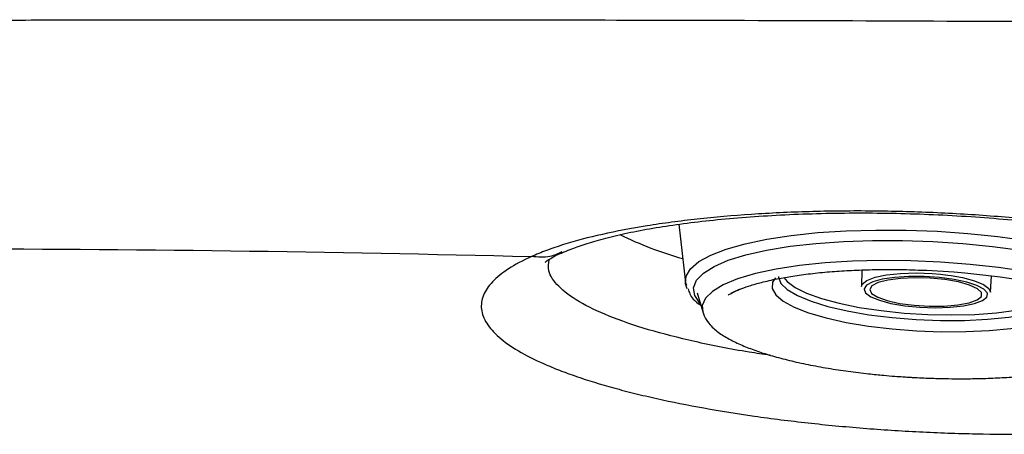
# Model space of a CAD drawing. Extents: x 408 to 498, y 628 to 778.
# Drawn here: x 453 to 457, y 728 to 729 of the extents above; entities that cross this region are included whole.
import ezdxf

# ---------------------------------------------------------------- set-up
doc = ezdxf.new("R2010")
doc.units = 0
doc.header["$MEASUREMENT"] = 0
doc.layers.add('1', color=4, linetype='Continuous')
doc.layers.add('GEOMETRY', color=4, linetype='Continuous', lineweight=25)

# ---------------------------------------------------------------- blocks, each defined once
blk = doc.blocks.new('2024 Pulse LL')
at = {"layer": 'GEOMETRY'}
for p, q in [((47.3962, 83.4403), (47.4196, 83.2321)), ((48.0483, 83.2774), (48.0462, 83.2187)), ((48.5059, 83.1979), (48.5091, 83.2566)), ((47.4196, 83.232), (47.4235, 83.2239)), ((47.4611, 83.1959), (47.4813, 83.1281))]:
    blk.add_line(p, q, dxfattribs=at)
at = {"layer": 'GEOMETRY', "flags": 128}
for points in [[(47.4196, 83.2321), (47.422, 83.2551), (47.4376, 83.2817), (47.467, 83.307), (47.5097, 83.3305), (47.565, 83.352), (47.6319, 83.371), (47.7095, 83.3872), (47.7963, 83.4004), (47.891, 83.4103), (47.992, 83.4168), (48.0976, 83.4197), (48.2062, 83.4191), (48.316, 83.415), (48.425, 83.4073), (48.5317, 83.3962), (48.6341, 83.382), (48.7306, 83.3648), (48.8197, 83.345), (48.8998, 83.3227)], [(47.6351, 83.3312), (47.6352, 83.3312), (47.7089, 83.3479), (47.7923, 83.3616), (47.8839, 83.3721), (47.9822, 83.3792), (48.0855, 83.3827), (48.192, 83.3827), (48.3, 83.379), (48.4075, 83.3719), (48.5127, 83.3613), (48.6139, 83.3475), (48.7092, 83.3307), (48.7972, 83.3113), (48.8761, 83.2894)], [(47.4725, 83.1575), (47.4706, 83.1596), (47.4528, 83.1871), (47.4491, 83.2143), (47.4595, 83.2409), (47.4838, 83.2663), (47.5217, 83.29), (47.5724, 83.3118), (47.6351, 83.3312)], [(48.6322, 83.2715), (48.5349, 83.2861), (48.4329, 83.2975), (48.3281, 83.3056), (48.2222, 83.3102), (48.1172, 83.3113), (48.015, 83.3087), (47.9173, 83.3026), (47.826, 83.293), (47.7426, 83.2801), (47.6687, 83.2643), (47.6055, 83.2456), (47.5542, 83.2245), (47.5157, 83.2014), (47.4907, 83.1767), (47.4796, 83.1507), (47.4813, 83.1281)], [(47.7408, 83.2494), (47.7303, 83.2335), (47.7286, 83.2114), (47.7411, 83.189), (47.7674, 83.1667), (47.8069, 83.1453), (47.8585, 83.1252), (47.9209, 83.1069), (47.9925, 83.0909), (48.0715, 83.0777), (48.1557, 83.0676), (48.243, 83.0608), (48.3312, 83.0575), (48.4179, 83.0579)], [(47.7512, 83.2539), (47.7513, 83.2514), (47.7597, 83.2294), (47.7823, 83.2074), (47.8184, 83.186), (47.867, 83.1659), (47.9267, 83.1476), (47.996, 83.1315), (48.073, 83.1182), (48.1556, 83.1079), (48.2414, 83.101), (48.3283, 83.0976), (48.4137, 83.0979)], [(47.77, 83.2512), (47.7817, 83.2362), (47.8101, 83.215), (47.8512, 83.1946), (47.9039, 83.1757), (47.9669, 83.1588), (48.0383, 83.1444), (48.1163, 83.1327), (48.1986, 83.1242), (48.2832, 83.1191), (48.3676, 83.1175), (48.4495, 83.1195), (48.5268, 83.125), (48.5972, 83.1338), (48.659, 83.1457), (48.7103, 83.1605), (48.7499, 83.1776), (48.7766, 83.1967), (48.7841, 83.2057)], [(48.0462, 83.2187), (48.0491, 83.2272), (48.0653, 83.2404), (48.0948, 83.2516), (48.1357, 83.2601), (48.1853, 83.2653), (48.2407, 83.2669), (48.2983, 83.2649), (48.3281, 83.2624)], [(48.4953, 83.192), (48.4946, 83.1946), (48.4827, 83.2086), (48.4578, 83.222), (48.4215, 83.234), (48.376, 83.2437), (48.3242, 83.2506), (48.2693, 83.2543), (48.2149, 83.2544), (48.1642, 83.2511), (48.1206, 83.2445), (48.0867, 83.2351), (48.0646, 83.2233), (48.0559, 83.21), (48.0558, 83.2093)], [(48.3438, 83.2431), (48.2906, 83.2482), (48.2363, 83.2497), (48.1849, 83.2474), (48.1402, 83.2415), (48.1056, 83.2324), (48.0836, 83.2208), (48.0758, 83.2077), (48.0828, 83.1938), (48.1042, 83.1803), (48.1382, 83.1683), (48.1825, 83.1584), (48.2336, 83.1516), (48.2879, 83.1483), (48.3412, 83.1487), (48.3897, 83.1529), (48.4297, 83.1604), (48.4583, 83.1708), (48.4734, 83.1833), (48.4737, 83.1969), (48.4594, 83.2107), (48.4315, 83.2236), (48.392, 83.2347), (48.3438, 83.2431)], [(48.2791, 83.2762), (48.3758, 83.2703), (48.4148, 83.267), (48.478, 83.2605), (48.5408, 83.2526), (48.6046, 83.243)], [(48.3281, 83.2624), (48.3545, 83.2593), (48.3658, 83.2577)], [(48.3658, 83.2577), (48.4058, 83.2506), (48.4489, 83.2391), (48.4811, 83.2258), (48.5005, 83.2114), (48.5059, 83.1979)], [(47.4266, 83.2099), (47.4203, 83.2276), (47.4196, 83.2321)], [(48.0558, 83.2093), (48.0609, 83.196), (48.0794, 83.1822), (48.1103, 83.1695), (48.1515, 83.1585), (48.2006, 83.1502)], [(48.2006, 83.1502), (48.2543, 83.1448), (48.3094, 83.1429), (48.3624, 83.1445), (48.4099, 83.1495), (48.449, 83.1576), (48.4772, 83.1683), (48.4927, 83.1809), (48.4953, 83.192)], [(48.4137, 83.0979), (48.4954, 83.1018), (48.5712, 83.1093), (48.6389, 83.1201), (48.6968, 83.1339), (48.7432, 83.1503), (48.7769, 83.169), (48.797, 83.1893), (48.8029, 83.2072)], [(48.4179, 83.0579), (48.5009, 83.0618), (48.5781, 83.0693), (48.6475, 83.08), (48.7072, 83.0937), (48.7558, 83.1102), (48.7919, 83.1288), (48.8146, 83.1492), (48.8234, 83.1709), (48.818, 83.1932), (48.8107, 83.2036)]]:
    blk.add_lwpolyline(points, dxfattribs=at)
at = {"layer": 'GEOMETRY'}
blk.add_arc((47.7647, 84.5878), 1.3182, 243.985, 254.3859, dxfattribs=at)
for points, knots in [([(40.6292, 84.1613), (41.1416, 84.1639), (42.0807, 84.1672), (43.2342, 84.1684), (43.9821, 84.1676), (44.4095, 84.1672), (44.73, 84.1658), (45.0505, 84.1672), (45.4779, 84.1676), (46.2258, 84.1684), (47.3793, 84.1672), (48.3184, 84.1639), (48.8308, 84.1613)], [0.3000573, 0.3000573, 0.3000573, 0.3000573, 0.375, 0.4375, 0.46875, 0.484375, 0.5, 0.515625, 0.53125, 0.5625, 0.625, 0.6999428, 0.6999428, 0.6999428, 0.6999428]), ([(49.6844, 83.2038), (49.6518, 83.2223), (49.6151, 83.2398), (49.534, 83.2735), (49.4896, 83.2897), (49.4172, 83.3129), (49.3921, 83.3205), (49.34, 83.3354), (49.3128, 83.3427), (49.2294, 83.3638), (49.1711, 83.3769), (49.0494, 83.4011), (48.9859, 83.4122), (48.8867, 83.4274), (48.8529, 83.4322), (48.7848, 83.4413), (48.7505, 83.4455), (48.6468, 83.4572), (48.5766, 83.4639), (48.4696, 83.472), (48.4337, 83.4745), (48.3612, 83.4787), (48.3247, 83.4805), (48.2159, 83.485), (48.144, 83.4867), (48.0012, 83.4877), (47.9304, 83.4869), (47.825, 83.4839), (47.7901, 83.4825), (47.7216, 83.4793), (47.6879, 83.4774), (47.5884, 83.4707), (47.5242, 83.4651), (47.4311, 83.455), (47.4007, 83.4513), (47.3408, 83.4433), (47.3116, 83.439), (47.2268, 83.4254), (47.1738, 83.4153), (47.0747, 83.3931), (47.0287, 83.3809), (46.965, 83.361), (46.9448, 83.3541), (46.9065, 83.3399), (46.8885, 83.3325), (46.8715, 83.325)], [0, 0, 0, 0, 0.0625, 0.0625, 0.125, 0.125, 0.15625, 0.15625, 0.1875, 0.1875, 0.25, 0.25, 0.3125, 0.3125, 0.34375, 0.34375, 0.375, 0.375, 0.4375, 0.4375, 0.46875, 0.46875, 0.5, 0.5, 0.5625, 0.5625, 0.625, 0.625, 0.65625, 0.65625, 0.6875, 0.6875, 0.75, 0.75, 0.78125, 0.78125, 0.8125, 0.8125, 0.875, 0.875, 0.9375, 0.9375, 0.96875, 0.96875, 1, 1, 1, 1]), ([(46.9815, 83.3386), (46.9906, 83.3427), (47.0132, 83.3527), (47.0622, 83.3699), (47.1269, 83.389), (47.2037, 83.4075), (47.2906, 83.4245), (47.3871, 83.4397), (47.492, 83.4528), (47.6055, 83.4637), (47.7267, 83.4721), (47.8538, 83.4778), (47.9852, 83.4806), (48.1189, 83.4804), (48.253, 83.4772), (48.3863, 83.471), (48.5184, 83.4618), (48.649, 83.4497), (48.7772, 83.4348), (48.9013, 83.4173), (49.0197, 83.3973), (49.1306, 83.3753), (49.2326, 83.3516), (49.324, 83.3269), (49.405, 83.3013), (49.4748, 83.2754), (49.5333, 83.25), (49.5618, 83.2346), (49.5757, 83.2271)], [0, 0, 0, 0, 0.0236078, 0.0584767, 0.0948461, 0.1323214, 0.1705451, 0.2084247, 0.2469953, 0.2865402, 0.3268111, 0.3675549, 0.4085171, 0.4494069, 0.490004, 0.5301205, 0.5700953, 0.6105081, 0.6511727, 0.6919369, 0.7325611, 0.7728464, 0.8125948, 0.8515817, 0.8895052, 0.9275781, 0.9648636, 1, 1, 1, 1]), ([(46.8715, 83.325), (46.8402, 83.3109), (46.8131, 83.2963), (46.7671, 83.2665), (46.7481, 83.2512), (46.7182, 83.2198), (46.7073, 83.2038), (46.694, 83.1708), (46.6918, 83.1542), (46.6957, 83.1211), (46.7019, 83.1046), (46.7176, 83.0797), (46.7239, 83.0713), (46.7387, 83.0547), (46.7472, 83.0464), (46.7755, 83.0217), (46.7984, 83.0056), (46.8519, 82.9739), (46.8825, 82.9584), (46.9344, 82.9355), (46.9528, 82.9279), (46.991, 82.913), (47.011, 82.9058), (47.0732, 82.8844), (47.1177, 82.8707), (47.1893, 82.851), (47.2139, 82.8446), (47.2647, 82.832), (47.291, 82.8258), (47.3718, 82.8078), (47.4278, 82.7966), (47.5436, 82.7758), (47.6035, 82.7662), (47.6964, 82.7529), (47.7278, 82.7487), (47.7918, 82.7406), (47.8241, 82.7368), (47.9213, 82.7261), (47.9867, 82.7198), (48.1189, 82.7093), (48.1856, 82.7049), (48.2867, 82.6998), (48.3206, 82.6983), (48.3878, 82.6959), (48.4212, 82.695), (48.5208, 82.6929), (48.5864, 82.6925), (48.6837, 82.6935), (48.7159, 82.6941), (48.7799, 82.6958), (48.8119, 82.6969), (48.9062, 82.701), (48.9669, 82.7048), (49.084, 82.7143), (49.1405, 82.7201), (49.222, 82.7304), (49.2486, 82.734), (49.3008, 82.7419), (49.3261, 82.7461), (49.3994, 82.7593), (49.4451, 82.769), (49.5299, 82.7902), (49.5692, 82.8017), (49.6231, 82.8203), (49.6402, 82.8267), (49.6723, 82.8399), (49.6874, 82.8467), (49.7296, 82.8674), (49.7537, 82.8819), (49.784, 82.9046), (49.7932, 82.9124), (49.8094, 82.9282), (49.8165, 82.9363), (49.8345, 82.9608), (49.8422, 82.9774), (49.849, 83.0113), (49.8483, 83.0285), (49.8407, 83.0548), (49.837, 83.0636), (49.8276, 83.0814), (49.8219, 83.0903), (49.8015, 83.1168), (49.7838, 83.1344), (49.7512, 83.1605), (49.7394, 83.1693), (49.72, 83.1823), (49.7133, 83.1866), (49.7028, 83.1931), (49.6975, 83.1963), (49.692, 83.1995), (49.6884, 83.2017), (49.6865, 83.2028), (49.6846, 83.2038)], [0, 0, 0, 0, 0.03125, 0.03125, 0.0625, 0.0625, 0.09375, 0.09375, 0.125, 0.125, 0.15625, 0.15625, 0.171875, 0.171875, 0.1875, 0.1875, 0.21875, 0.21875, 0.25, 0.25, 0.265625, 0.265625, 0.28125, 0.28125, 0.3125, 0.3125, 0.328125, 0.328125, 0.34375, 0.34375, 0.375, 0.375, 0.40625, 0.40625, 0.421875, 0.421875, 0.4375, 0.4375, 0.46875, 0.46875, 0.5, 0.5, 0.515625, 0.515625, 0.53125, 0.53125, 0.5625, 0.5625, 0.578125, 0.578125, 0.59375, 0.59375, 0.625, 0.625, 0.65625, 0.65625, 0.671875, 0.671875, 0.6875, 0.6875, 0.71875, 0.71875, 0.75, 0.75, 0.765625, 0.765625, 0.78125, 0.78125, 0.8125, 0.8125, 0.828125, 0.828125, 0.84375, 0.84375, 0.875, 0.875, 0.90625, 0.90625, 0.921875, 0.921875, 0.9375, 0.9375, 0.96875, 0.96875, 0.984375, 0.984375, 0.992188, 0.992188, 0.996094, 0.998047, 0.998047, 1, 1, 1, 1]), ([(46.9803, 83.3417), (46.9663, 83.3353), (46.9324, 83.32), (46.894, 83.3231), (46.8715, 83.325)], [0, 0, 0, 0, 0.414509, 1, 1, 1, 1]), ([(46.9212, 83.3058), (46.921, 83.3056), (46.9199, 83.3044), (46.9267, 83.3105), (46.9444, 83.3213), (46.9631, 83.3317), (46.9787, 83.3382), (46.981, 83.3392)], [0, 0, 0, 0, 0.07888, 0.354092, 0.642041, 0.946615, 1, 1, 1, 1]), ([(47.7214, 82.9741), (47.6964, 82.9776), (47.6002, 82.9911), (47.4522, 83.0214), (47.2826, 83.0644), (47.1438, 83.1123), (47.0353, 83.1644), (46.964, 83.2186), (46.9279, 83.2699), (46.9333, 83.3018), (46.9357, 83.3156)], [0, 0, 0, 0, 0.05044, 0.193908, 0.332815, 0.475708, 0.614238, 0.75676, 0.895265, 1, 1, 1, 1]), ([(47.5718, 83.1879), (47.5718, 83.1879), (47.5718, 83.1879), (47.5718, 83.1879), (47.5718, 83.188), (47.5738, 83.1892), (47.5879, 83.1973), (47.6146, 83.2095), (47.6533, 83.223), (47.6981, 83.2357), (47.7508, 83.2472), (47.8102, 83.2574), (47.8729, 83.2655), (47.9406, 83.272), (48.0114, 83.2764), (48.0779, 83.2788), (48.1399, 83.2794), (48.2048, 83.279), (48.2515, 83.2772), (48.2791, 83.2762)], [0, 0, 0, 0, 0.000002, 0.000012, 0.000064, 0.000644, 0.018589, 0.124912, 0.194319, 0.27507, 0.367469, 0.44718, 0.532465, 0.618003, 0.701037, 0.784886, 0.846537, 0.909368, 1, 1, 1, 1]), ([(47.4299, 83.2106), (47.4332, 83.1982), (47.4386, 83.1779), (47.4642, 83.1593), (47.4741, 83.1521)], [0, 0, 0, 0, 0.612266, 1, 1, 1, 1]), ([(47.615, 83.2091), (47.615, 83.2091), (47.615, 83.2091), (47.615, 83.2091), (47.615, 83.2091), (47.615, 83.2091), (47.6149, 83.2091), (47.6149, 83.209), (47.6149, 83.209), (47.6147, 83.209), (47.6141, 83.2087), (47.6079, 83.2061), (47.5967, 83.2013), (47.5877, 83.1964), (47.583, 83.1938)], [0, 0, 0, 0, 0.000495, 0.000735, 0.0009, 0.001071, 0.00126, 0.001552, 0.002142, 0.003701, 0.009446, 0.043408, 0.499049, 1, 1, 1, 1]), ([(47.6054, 83.2049), (47.6054, 83.2049), (47.6054, 83.2049), (47.6055, 83.205), (47.6067, 83.2055), (47.6082, 83.2062), (47.6096, 83.2068), (47.6096, 83.2068)], [0, 0, 0, 0, 0.006312, 0.036749, 0.159773, 0.963538, 1, 1, 1, 1]), ([(47.4813, 83.1281), (47.483, 83.1232), (47.489, 83.1061), (47.508, 83.0794), (47.5384, 83.0534), (47.5794, 83.0284), (47.6252, 83.0071), (47.675, 82.9883), (47.7294, 82.9711), (47.7896, 82.9552), (47.856, 82.9405), (47.9263, 82.9276), (47.9984, 82.9167), (48.0651, 82.9085), (48.1207, 82.9029), (48.1613, 82.8995), (48.1905, 82.8974), (48.2113, 82.8961), (48.2341, 82.8947), (48.2503, 82.894), (48.2618, 82.8934)], [0, 0, 0, 0, 0.029986, 0.105799, 0.194665, 0.274341, 0.350123, 0.420289, 0.487583, 0.557357, 0.628452, 0.699111, 0.767003, 0.833004, 0.881102, 0.915634, 0.940241, 0.957708, 0.970082, 1, 1, 1, 1]), ([(48.2618, 82.8934), (48.2707, 82.893), (48.2898, 82.8922), (48.3255, 82.8911), (48.3716, 82.8903), (48.4287, 82.8902), (48.4913, 82.8915), (48.5568, 82.8944), (48.6224, 82.8991), (48.6863, 82.9056), (48.7467, 82.9138), (48.8023, 82.9235), (48.8521, 82.9344), (48.8947, 82.946), (48.9313, 82.9581), (48.9647, 82.9716), (48.9928, 82.9859), (49.0185, 83.003), (49.0336, 83.0166), (49.0459, 83.0302), (49.0491, 83.0364), (49.0499, 83.0377)], [0, 0, 0, 0, 0.024114, 0.052193, 0.097294, 0.150147, 0.209527, 0.272812, 0.338474, 0.40533, 0.472457, 0.539013, 0.604046, 0.666084, 0.721737, 0.778107, 0.841808, 0.895384, 0.957152, 0.99034, 1, 1, 1, 1])]:
    blk.add_open_spline(points, degree=3, knots=knots, dxfattribs=at)
blk.add_open_spline([(44.73, 83.3528), (45.4439, 83.3528), (46.1578, 83.3435), (46.8715, 83.325)], degree=3, dxfattribs=at)

msp = doc.modelspace()

# ---------------------------------------------------------------- block references
at = {"layer": '1'}
msp.add_blockref('2024 Pulse LL', (408.1525, 645.0495), dxfattribs=at)

doc.saveas('drawing.dxf')
